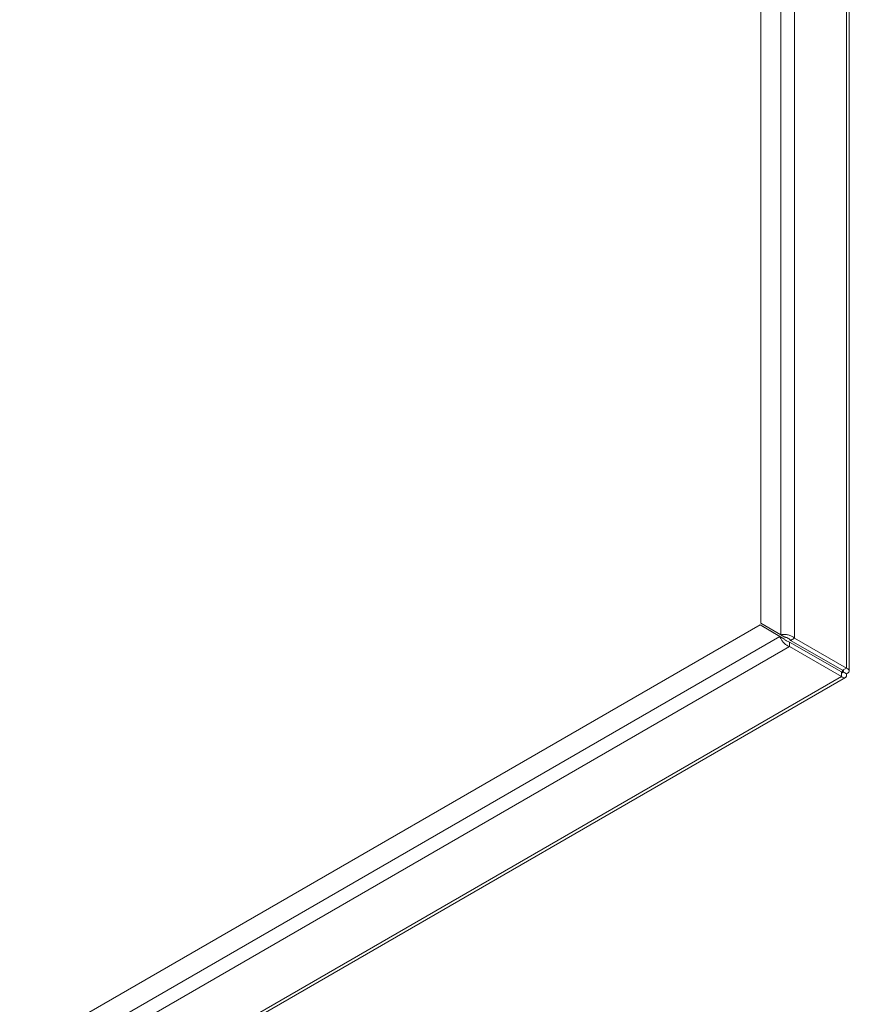
# Paper-space layout 'CHR7-RES DOWN' of a CAD drawing. Units: millimetres. Extents: x 100 to 7945, y 374 to 7931.
# Drawn here: x 7185 to 7624, y 933 to 1454 of the extents above; entities that cross this region are included whole.
import ezdxf

# ---------------------------------------------------------------- set-up
doc = ezdxf.new("R2010")
doc.units = ezdxf.units.MM

psp = doc.layouts.new('CHR7-RES DOWN')

# ---------------------------------------------------------------- linework, layer by layer
at = {"color": 7, "linetype": 'Continuous', "lineweight": 18}
for p, q in [((7577.0093, 2058.36749), (7577.0093, 1134.62067)), ((7623.68718, 1109.47032), (7623.68718, 2033.62197)), ((7587.54519, 1128.53645), (7577.0093, 1134.62067)), ((7576.5093, 1133.75464), (7103.41933, 860.64562)), ((7576.5093, 1133.75464), (7587.04519, 1127.67042)), ((7578.63062, 1132.53003), (7576.5093, 1133.75464)), ((7578.63062, 1132.53003), (7589.16651, 1126.44581)), ((7587.04519, 1127.67042), (7589.16651, 1126.44581)), ((7587.54519, 1128.53645), (7589.66651, 1127.31184)), ((7592.13636, 1124.73108), (7592.13636, 1122.28145)), ((7619.5721, 1108.89276), (7592.13636, 1124.73108)), ((7592.63636, 1125.5971), (7594.75768, 1126.82171)), ((7620.0721, 1109.75878), (7592.63636, 1125.5971)), ((7622.19342, 1110.9834), (7594.75768, 1126.82171)), ((7592.13636, 1122.28145), (6324.5868, 390.54067)), ((7619.5721, 1106.44314), (7592.13636, 1122.28145)), ((7619.5721, 1106.44314), (7619.5721, 1108.89276)), ((7622.19342, 1110.9834), (7620.0721, 1109.75878)), ((7620.0721, 1109.18168), (7622.19342, 1107.95707)), ((7619.5721, 1106.44314), (6352.02254, 374.70235)), ((6355.06482, 374.73416), (7621.62956, 1105.90643))]:
    psp.add_line(p, q, dxfattribs=at)
at = {"color": 8, "linetype": 'Continuous', "lineweight": 18}
for p, q in [((7587.54519, 2054.4863), (7587.54519, 1128.53645)), ((7594.75768, 2050.32261), (7594.75768, 1126.82171)), ((7622.19342, 2034.4843), (7622.19342, 1110.9834)), ((7587.04519, 1127.67042), (7239.79492, 927.20711)), ((7620.0721, 1109.18168), (7619.57186, 1108.8929)), ((7620.0721, 1109.75878), (7620.0721, 1109.18168))]:
    psp.add_line(p, q, dxfattribs=at)
at = {"color": 7, "linetype": 'Continuous', "lineweight": 18}
for points, knots in [([(7587.04519, 1127.67042), (7587.16661, 1127.30269), (7587.43349, 1126.49441), (7588.30826, 1125.10147), (7589.56001, 1123.75318), (7590.90068, 1122.77685), (7591.78228, 1122.42341), (7592.13636, 1122.28145)], [0, 0, 0, 0, 0.185243752, 0.407163164, 0.62909785, 0.851032364, 1, 1, 1, 1]), ([(7594.75768, 1126.82171), (7594.37853, 1127.1119), (7593.54515, 1127.74974), (7591.90149, 1128.40864), (7590.10797, 1128.75999), (7588.59209, 1128.76604), (7587.84518, 1128.60224), (7587.54519, 1128.53645)], [0, 0, 0, 0, 0.185243752, 0.407163164, 0.62909785, 0.851032364, 1, 1, 1, 1]), ([(7589.16651, 1126.44581), (7589.32931, 1126.26202), (7589.64344, 1125.90738), (7590.4132, 1125.33521), (7591.26347, 1124.90455), (7591.86196, 1124.78561), (7592.13636, 1124.73108)], [0, 0, 0, 0, 0.274281362, 0.529249723, 0.784165077, 1, 1, 1, 1]), ([(7592.63636, 1125.5971), (7592.39581, 1125.86187), (7591.93165, 1126.37276), (7591.05129, 1126.88832), (7590.2532, 1127.19743), (7589.85094, 1127.27587), (7589.66651, 1127.31184)], [0, 0, 0, 0, 0.274281362, 0.529249723, 0.784165077, 1, 1, 1, 1]), ([(7619.5721, 1108.89276), (7619.67689, 1108.76622), (7619.88646, 1108.51316), (7620.12886, 1108.45513), (7620.23471, 1108.63193), (7620.18287, 1108.92816), (7620.09231, 1109.13542), (7620.0721, 1109.18168)], [0, 0, 0, 0, 0.233297037, 0.466594052, 0.699798015, 0.933001814, 1, 1, 1, 1]), ([(7620.0721, 1109.18168), (7620.23409, 1109.20914), (7620.55808, 1109.26405), (7620.72958, 1109.44486), (7620.62945, 1109.62483), (7620.34702, 1109.72799), (7620.12226, 1109.75317), (7620.0721, 1109.75878)], [0, 0, 0, 0, 0.233297037, 0.466594052, 0.699798015, 0.933001814, 1, 1, 1, 1]), ([(7622.19342, 1107.95707), (7622.51863, 1108.10903), (7623.21908, 1108.43632), (7623.7286, 1109.14151), (7623.68552, 1109.9096), (7623.12392, 1110.56315), (7622.46844, 1110.85919), (7622.19342, 1110.9834)], [0, 0, 0, 0, 0.18883356, 0.406719973, 0.624611806, 0.842503558, 1, 1, 1, 1]), ([(7619.5721, 1106.44314), (7619.86633, 1106.23752), (7620.50005, 1105.79465), (7621.36562, 1105.70617), (7622.00938, 1106.1277), (7622.29465, 1106.941), (7622.22334, 1107.65677), (7622.19342, 1107.95707)], [0, 0, 0, 0, 0.18883356, 0.406719973, 0.624611806, 0.842503558, 1, 1, 1, 1])]:
    psp.add_open_spline(points, degree=3, knots=knots, dxfattribs=at)

doc.saveas('drawing.dxf')
